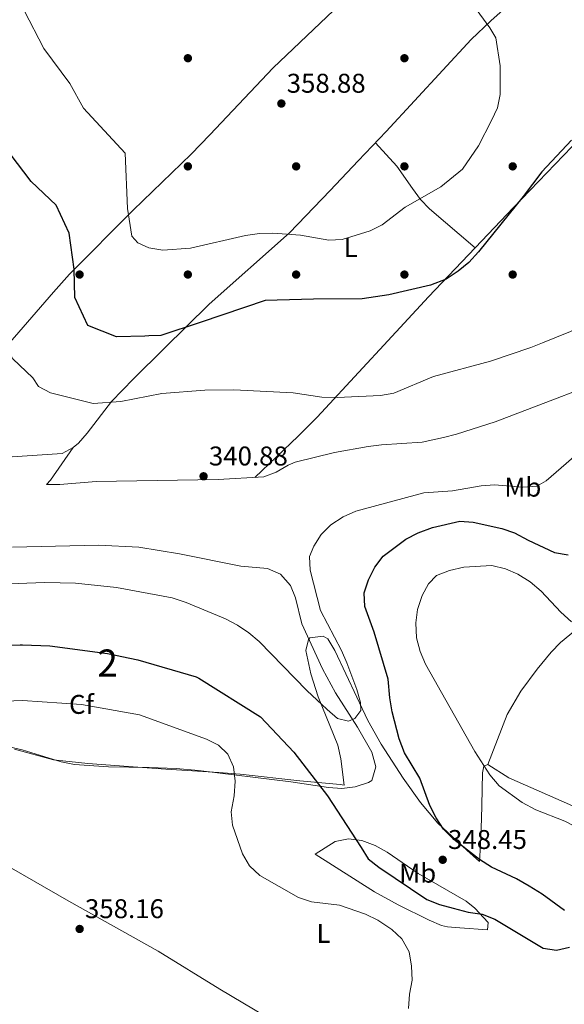
# Model space of a CAD drawing. Units: metres. Extents: x 608270 to 615226, y 4673750 to 4678485.
# Drawn here: x 610850 to 611052, y 4675861 to 4676225 of the extents above; entities that cross this region are included whole.
import ezdxf
from ezdxf.enums import TextEntityAlignment as Align

# ---------------------------------------------------------------- set-up
doc = ezdxf.new("R2010")
doc.units = ezdxf.units.M
doc.header["$MEASUREMENT"] = 0
doc.linetypes.add('DGN Style 3', pattern=[121.6285, 86.8775, -34.751])
doc.linetypes.add('DGN Style 5', pattern=[60.81425, 26.06325, -34.751])
for name, color, linetype, lineweight in [('Nivel 17', 7, 'Continuous', 0), ('Nivel 22', 7, 'Continuous', 0), ('Nivel 35', 7, 'Continuous', 0), ('Nivel 36', 7, 'Continuous', 0), ('Nivel 37', 7, 'Continuous', 0), ('Nivel 4', 7, 'Continuous', 0), ('Nivel 41', 7, 'Continuous', 0), ('Nivel 48', 7, 'Continuous', 0), ('Nivel 5', 7, 'Continuous', 0), ('Nivel 57', 7, 'Continuous', 0), ('Nivel 7', 7, 'Continuous', 0)]:
    doc.layers.add(name, color=color, linetype=linetype, lineweight=lineweight)
doc.styles.add('Style-Arial', font='txt')
doc.styles.add('Style-Arial Narrow', font='txt')

# ---------------------------------------------------------------- blocks, each defined once
blk = doc.blocks.new('5PATER')
at = {"layer": 'Nivel 7', "linetype": 'Continuous', "lineweight": 0}
h = blk.add_hatch(color=51, dxfattribs=at)
edge = h.paths.add_edge_path()
edge.add_ellipse((0, 0), major_axis=(-1.1, -1.11), ratio=0.999422, start_angle=0, end_angle=360)
blk = doc.blocks.new('5PERFI')
at = {"layer": 'Nivel 17', "linetype": 'Continuous', "lineweight": 0}
h = blk.add_hatch(color=7, dxfattribs=at)
edge = h.paths.add_edge_path()
edge.add_arc((0, 0), 1.56, 315, 675)

msp = doc.modelspace()

# ---------------------------------------------------------------- linework, layer by layer
at = {"layer": 'Nivel 22', "color": 30, "linetype": 'DGN Style 5', "lineweight": 30, "elevation": 350, "flags": 128}
msp.add_lwpolyline([(610832.25, 4675993.46), (610839.59, 4675993.84), (610850.58, 4675993.97), (610851.43, 4675993.94)], dxfattribs=at)
at = {"layer": 'Nivel 35', "color": 92, "linetype": 'DGN Style 3', "lineweight": 0}
for points in [[(610847.74, 4676030.06, 341.39), (610879.5, 4676030.84, 342.91), (610894.46, 4676030.09, 343.42), (610909.48, 4676027.61, 343.52), (610932.04, 4676023.11, 343.11), (610941.93, 4676022.18, 343.06), (610946.72, 4676020.12, 343.1), (610950.46, 4676015.97, 343.53), (610952.27, 4676011.39, 344.42), (610954.58, 4676001.7, 346.22), (610962.25, 4675985.05, 347.2), (610967.05, 4675976.24, 347.16), (610975.13, 4675963.49, 346.81), (610980.5, 4675954.34, 346.79), (610981.91, 4675948.91, 346.95), (610980.43, 4675943.86, 347.4), (610979.27, 4675943.05, 347.61)], [(610979.27, 4675943.05, 347.61), (610974.38, 4675941.44, 348.45), (610969.45, 4675940.91, 349.29), (610964.5, 4675941.16, 350.13), (610950.61, 4675943.28, 352.52), (610916.39, 4675947.55, 358.52), (610908.19, 4675948.26, 359.77), (610898.21, 4675948.62, 360.57), (610883.14, 4675948.91, 360.79), (610870.6, 4675949.78, 360.71), (610865.73, 4675950.68, 360.71), (610851.35, 4675955.16, 360.71), (610846.46, 4675956.26, 360.71)]]:
    msp.add_polyline3d(points, dxfattribs=at)
at = {"layer": 'Nivel 36', "color": 92, "linetype": 'Continuous', "lineweight": 0}
for points in [[(610903.7, 4676103.5, 347.99), (610920.37, 4676119.97, 349.95), (610950.04, 4676146.31, 355.01), (610965.14, 4676161.99, 356.61), (610975.45, 4676172.89, 356.82), (610985.75, 4676183.79, 356.42), (611017.17, 4676217.8, 353.44), (611024.38, 4676224.69, 352.86), (611053.9, 4676251.06, 350.77), (611075.77, 4676271.54, 350.5), (611096.69, 4676292.61, 355.24), (611115.51, 4676313.61, 357.52), (611126.34, 4676324.67, 357.47), (611158.47, 4676356.04, 355.62), (611224.28, 4676423.7, 356.56), (611283.47, 4676486.19, 358.04)], [(610843.94, 4676102.57, 345.54), (610848.48, 4676107.72, 346.01), (610853.27, 4676113.23, 347.01), (610862.82, 4676124.44, 349.86), (610868.82, 4676130.99, 350.85), (610892.29, 4676154.67, 354.04), (610913.69, 4676175.45, 357.78), (610920.68, 4676182.56, 358.15), (610944.06, 4676207.27, 357.32), (610981.27, 4676242.84, 355.24), (611009.35, 4676270.67, 352.88), (611030.23, 4676292.23, 352.26), (611038.37, 4676300.46, 352.82), (611059.02, 4676320.73, 356.51), (611081.01, 4676341.07, 358.46), (611090.74, 4676351.01, 358.32), (611118.34, 4676379.91, 355.73), (611186.8, 4676451.67, 357.3)], [(611292.48, 4676425.09, 356.78), (611256.94, 4676385.17, 357.1), (611216.12, 4676341.26, 354.34), (611198.83, 4676324.23, 354.7), (611169.37, 4676297.17, 355.85), (611143.72, 4676271.35, 357.32), (611123.76, 4676252.89, 353.63), (611117.67, 4676246.66, 352.62), (611101.42, 4676227.71, 350.77), (611077.91, 4676202.78, 348.81), (611060.46, 4676184.48, 348.31), (611032.76, 4676155.65, 349.47), (611018.61, 4676140.79, 349.68), (611001.46, 4676122.61, 349.13), (610984.91, 4676104.77, 346.91)], [(611018.61, 4676140.79, 349.13), (611001.84, 4676155.17, 354.04), (610998.43, 4676158.67, 355), (610995.45, 4676162.66, 355.68), (610989.73, 4676170.97, 356.21), (610981.8, 4676179.6, 355.68)], [(610807, 4676055.44, 339.31), (610816.67, 4676057.24, 339.31), (610825.65, 4676061.8, 339.67), (610827.29, 4676062.14, 339.72), (610866.11, 4676064.74, 340.54), (610870.14, 4676066.9, 340.95), (610872.14, 4676068.49, 341.36), (610875.36, 4676072.23, 342.29), (610884.29, 4676083.92, 345.18), (610892.43, 4676092.37, 346.66), (610903.7, 4676103.5, 347.99)], [(610937.29, 4676055.86, 340.54), (610953.24, 4676071.13, 343.4), (610960.26, 4676078.17, 344.38), (610977.11, 4676096.35, 345.86), (610984.91, 4676104.77, 346.91)], [(610870.14, 4676066.9, 341.36), (610861.77, 4676054.9, 340.54), (610860.28, 4676053.32, 339.72), (610865.19, 4676053.21, 339.72), (610878.67, 4676054.34, 339.72), (610923.67, 4676055.07, 339.72), (610940.55, 4676056.04, 340.54), (610945.17, 4676057.78, 340.7), (610949.54, 4676060.41, 340.86), (610952.17, 4676061.48, 340.95), (610966.73, 4676065.06, 341.61), (610979.13, 4676067.34, 342.18), (610984.09, 4676067.88, 342.12), (610999.05, 4676068.97, 340.97), (611006.95, 4676070.62, 341.25), (611011.77, 4676071.87, 341.82), (611025.99, 4676076.47, 343.38), (611077.61, 4676096.15, 343.81)], [(611023.32, 4675949.72, 354.87), (611030.52, 4675968.21, 357.93), (611035.53, 4675976.84, 358.13), (611041.53, 4675984.98, 357.41), (611046.74, 4675991.3, 356.5), (611050.23, 4675994.85, 355.82), (611057.83, 4676001.12, 354.18), (611061.38, 4676004.56, 353.41), (611068.17, 4676013.58, 352.13), (611071.08, 4676018.07, 352), (611073.41, 4676022.34, 352.86), (611077.4, 4676030.01, 355.28), (611080.25, 4676034.04, 355.95), (611083.51, 4676037.77, 356.45), (611086.82, 4676041.02, 356.5), (611090.79, 4676044.15, 356.2), (611096.38, 4676046.91, 355.69), (611101.27, 4676048.15, 355.13), (611108.1, 4676048.77, 354.46), (611118.17, 4676048.8, 354.68), (611123.13, 4676048.17, 354.88), (611141.01, 4676043.02, 354.46)], [(610848.41, 4675955.36, 360.55), (610862.9, 4675951.39, 360.64), (610875.58, 4675950.13, 360.18), (610890.54, 4675948.99, 358.74), (610904.43, 4675948.03, 357.42), (610923.93, 4675946.79, 355.55), (610931.82, 4675946.18, 354.76), (610953.89, 4675943.71, 350.72), (610968.74, 4675942.27, 349.43), (610970.31, 4675942.12, 349.33), (610969.02, 4675951.81, 348.68), (610967.86, 4675956.89, 348.33), (610960.71, 4675974.71, 346.23), (610957.92, 4675983.23, 345.47), (610956.15, 4675991.88, 345.06), (610957.06, 4675996, 345.47), (610957.56, 4675996.52, 345.47), (610962.53, 4675997.21, 345.47), (610964.22, 4675996.19, 345.47), (610966.77, 4675991.83, 345.47), (610978.99, 4675965.99, 346.02), (610983.91, 4675957.3, 346.32), (610992, 4675944.68, 346.86), (610998.44, 4675935.68, 347.36), (611004.88, 4675928.01, 348.01), (611015.56, 4675918.09, 349.13), (611020.22, 4675913.81, 350.38), (611020.56, 4675919.96, 351.6), (611020.97, 4675929.71, 354.22), (611021.17, 4675934.6, 354.88), (611021.36, 4675946.59, 354.88), (611021.8, 4675949.17, 354.88), (611023.32, 4675949.72, 354.88), (611031.13, 4675944.82, 356.11), (611062.73, 4675930.85, 356.11)], [(610794.88, 4675938.82, 359.78), (610813.34, 4675929.26, 358.83), (610831.22, 4675920.28, 359.37), (610838.2, 4675916.53, 359.28), (610868.56, 4675899.14, 358.17), (610901.51, 4675880.76, 358.53), (610924.29, 4675866.65, 357.74), (610949.78, 4675851.49, 354.87), (610962.91, 4675844.37, 354.51), (610994.08, 4675828.32, 354.08), (611027.18, 4675809.61, 354.05), (611035.7, 4675804.25, 352.43), (611040.01, 4675801.82, 352.04), (611049.51, 4675797.95, 354.46)], [(610959.54, 4675916.55, 350.37), (610981.5, 4675902.67, 352.81), (610990.26, 4675897.86, 353.12), (611001.66, 4675892.12, 352.82), (611006.24, 4675890.18, 351.94), (611008.38, 4675889.75, 351.6), (611013, 4675889.36, 351.6), (611023.25, 4675888.62, 349.55), (611023.4, 4675891.31, 349.24), (611018.58, 4675896.59, 348.93), (611015.29, 4675899.15, 348.73), (610997.61, 4675909.41, 347.5), (610986.13, 4675917.28, 347.91), (610981.7, 4675919.72, 348.1), (610976.8, 4675921.63, 348.32), (610971.83, 4675922.3, 349.46), (610966.87, 4675921.26, 350.77), (610959.54, 4675916.55, 349.96)]]:
    msp.add_polyline3d(points, dxfattribs=at)
at = {"layer": 'Nivel 4', "color": 30, "linetype": 'Continuous', "lineweight": 30, "elevation": 350, "flags": 128}
for points in [[(611054.24, 4676180.56), (611043.23, 4676168.89), (611036.44, 4676159.81), (611019.83, 4676139.26), (611016.25, 4676135.38), (611012.43, 4676132.15), (611007.92, 4676129.23), (611002.14, 4676126.92), (610986.78, 4676123.41), (610976.86, 4676121.94), (610958.98, 4676121.84), (610954.5, 4676121.72), (610941.06, 4676121.35), (610917.38, 4676113.23), (610902.57, 4676108.33), (610898.09, 4676108.21), (610896.59, 4676108.17), (610886.14, 4676107.88), (610875.57, 4676112.07), (610870.8, 4676122.4), (610870.51, 4676132.86), (610868.65, 4676146.25), (610863.88, 4676156.58), (610854.67, 4676165.3), (610846.92, 4676175.54)], [(611051.61, 4675895.71), (611043.39, 4675901.81), (611038.56, 4675904.74), (611033.86, 4675907.41), (611024.69, 4675911.75), (611020.24, 4675914.55), (611010.71, 4675921.97), (611006.91, 4675925.82), (611004.19, 4675930.01), (611001.9, 4675934.6), (610998.15, 4675944.63), (610992.57, 4675954.01), (610990.53, 4675959.19), (610988, 4675969.18), (610987.08, 4675974.43), (610986.49, 4675981.23), (610981.38, 4675998.6), (610977.94, 4676008.21), (610977.63, 4676013.21), (610979.3, 4676017.95), (610981.57, 4676022.73), (610984.72, 4676026.77), (610993.05, 4676033.05), (610997.57, 4676035.4), (611002.89, 4676037.4), (611012.96, 4676039.74), (611017.94, 4676039.29), (611028.49, 4676036.99), (611033.24, 4676035.45), (611038.22, 4676032.62), (611047.96, 4676028.17), (611053.05, 4676027.28)], [(610851.43, 4675993.94), (610861.49, 4675993.59), (610882.78, 4675990.74), (610894.09, 4675988.39), (610915.64, 4675982.2), (610916.51, 4675981.69), (610939.32, 4675967.38), (610951.64, 4675954.27), (610964.04, 4675938.17), (610976.52, 4675919.09), (610979.14, 4675914.83), (610983.04, 4675911.71), (611000.84, 4675899.81), (611005.48, 4675897.94), (611010.52, 4675896.55), (611016.08, 4675895.16), (611021.25, 4675894.44), (611025.88, 4675892.55), (611043.83, 4675881.76), (611048.66, 4675881.12), (611053.44, 4675882.2)]]:
    msp.add_lwpolyline(points, dxfattribs=at)
at = {"layer": 'Nivel 5', "color": 30, "linetype": 'Continuous', "lineweight": 0, "flags": 128}
for points, elevation in [([(610852.03, 4676228.57), (610859.28, 4676214.45), (610868.9, 4676201.52), (610873.92, 4676192.37), (610889.4, 4676175.82), (610890.22, 4676155.33), (610891.8, 4676145.09), (610894.07, 4676142.63), (610898.15, 4676140.75), (610903.21, 4676139.93), (610913.49, 4676140.61), (610933.81, 4676145.33), (610938.94, 4676146.12), (610943.94, 4676146.21), (610954.09, 4676145.41), (610964.55, 4676143.6), (610969.55, 4676143.84), (610979.8, 4676147.08), (610984.31, 4676149.25), (610992.76, 4676155.86), (611005.97, 4676163.36), (611013.91, 4676169.86), (611019.86, 4676178.53), (611024.72, 4676187.81), (611026.84, 4676192.54), (611027.88, 4676197.43), (611027.86, 4676208.13), (611026.24, 4676218.38), (611024.04, 4676222.13), (611018.02, 4676230.39)], 355), ([(611192.03, 4676108.01), (611189.63, 4676109.29), (611184.92, 4676111.07), (611152.65, 4676117.51), (611146.74, 4676119.11), (611136.21, 4676121.23), (611125.43, 4676122.99), (611098.72, 4676123.2), (611088.46, 4676121.8), (611073.36, 4676118.21), (611068.64, 4676116.55), (611053.93, 4676109.86), (611043.48, 4676105.69)], 345), ([(611043.48, 4676105.69), (611039.16, 4676103.96), (611024.28, 4676098.88), (611003.31, 4676093.19), (610988.63, 4676087.03), (610983.69, 4676086.21), (610967.72, 4676085.42), (610962.05, 4676085.61), (610951.47, 4676087.1), (610929.52, 4676088.24), (610918.79, 4676088.2), (610902.95, 4676086.9), (610887.74, 4676084), (610877.52, 4676083.16), (610861.73, 4676087.14), (610857.34, 4676089.54), (610855.22, 4676092.71), (610847.82, 4676099.72), (610846.36, 4676102.61)], 345), ([(610976.4, 4675969.68), (610976.24, 4675972.59), (610974.99, 4675977.45), (610971.2, 4675987.3), (610969.21, 4675991.89), (610961.56, 4676006.7), (610957.72, 4676021.62), (610957.48, 4676026.61), (610959.02, 4676030.41), (610961.82, 4676034.78), (610965.34, 4676038.32), (610969.85, 4676041.3), (610974.55, 4676043.37), (610999.66, 4676050.13), (611010.31, 4676050.97), (611020.82, 4676052.72), (611025.81, 4676053.14), (611036.29, 4676052.28), (611041.43, 4676052.6), (611044.89, 4676054.58), (611060.66, 4676068.32)], 345), ([(611054.29, 4676002.51), (611050.27, 4676006.01), (611042.98, 4676013.76), (611038.91, 4676017.3), (611034.43, 4676020.07), (611029.87, 4676022.11), (611024.78, 4676023.35), (611014.51, 4676022.64), (611009.18, 4676021.42), (611004.4, 4676019.57), (611001.47, 4676016.59), (610999.1, 4676012.19), (610997.34, 4676007.03), (610996.76, 4676002.06), (610996.95, 4675996.55), (610998.28, 4675991.46), (611000.36, 4675986.83)], 355), ([(610842.99, 4676016.45), (610859.63, 4676017.03), (610870.96, 4676016.83), (610886.12, 4676015.18), (610906.67, 4676011.32), (610911.94, 4676009.63), (610926.45, 4676003.59), (610930.89, 4676001.24), (610935.07, 4675998.43), (610938.9, 4675995.19), (610956.45, 4675977.03), (610963.95, 4675970.02), (610967.81, 4675966.78), (610971.88, 4675965.69), (610974.25, 4675966.78), (610976.4, 4675969.68)], 345), ([(611000.36, 4675986.83), (611018.53, 4675954.49), (611024.04, 4675945.93), (611027.55, 4675941.88), (611035.99, 4675935.65), (611041.1, 4675932.93), (611051.76, 4675928.79), (611070.47, 4675919.07), (611085.68, 4675912.66), (611115.19, 4675897.27), (611119.35, 4675894.27), (611122.99, 4675890.62), (611126.33, 4675886.2), (611128.82, 4675881.77), (611130.71, 4675877.13), (611133.11, 4675866.11), (611133.2, 4675861.1), (611132.19, 4675855.73)], 355), ([(610993.97, 4675859.52), (610994.39, 4675864.76), (610995.32, 4675869.93), (610995.17, 4675875.19), (610994.28, 4675880.42), (610991.57, 4675885.28), (610987.88, 4675888.66), (610982.69, 4675892.12), (610978.12, 4675894.36), (610968.47, 4675897.76), (610958.14, 4675898.96), (610953.41, 4675900.6), (610939.09, 4675908.69), (610935.23, 4675912.25), (610932.64, 4675916.73), (610929.03, 4675927.24), (610928.51, 4675932.22), (610929.59, 4675938.2), (610929.97, 4675943.58), (610929.4, 4675948.82), (610927.34, 4675953.49), (610923.81, 4675956.82), (610919.34, 4675959.07), (610894.68, 4675968.1), (610873.2, 4675971.95), (610851.41, 4675973.39), (610813.5, 4675971.92)], 355)]:
    msp.add_lwpolyline(points, dxfattribs=dict(at, elevation=elevation))
at = {"layer": 'Nivel 57', "color": 92, "linetype": 'DGN Style 3', "lineweight": 0}
msp.add_polyline3d([(610846.46, 4675956.26, 360.71), (610851.35, 4675955.16, 360.71), (610865.73, 4675950.68, 360.71), (610870.6, 4675949.78, 360.71), (610883.14, 4675948.91, 360.79), (610898.21, 4675948.62, 360.57), (610908.19, 4675948.26, 359.77), (610916.39, 4675947.55, 358.52), (610950.61, 4675943.28, 352.52), (610964.5, 4675941.16, 350.13), (610969.45, 4675940.91, 349.29), (610974.38, 4675941.44, 348.45), (610979.27, 4675943.05, 347.61), (610980.43, 4675943.86, 347.4), (610981.91, 4675948.91, 346.95), (610980.5, 4675954.34, 346.79), (610975.13, 4675963.49, 346.81), (610967.05, 4675976.24, 347.16), (610962.25, 4675985.05, 347.2), (610954.58, 4676001.7, 346.22), (610952.27, 4676011.39, 344.42), (610950.46, 4676015.97, 343.53), (610946.72, 4676020.12, 343.1), (610941.93, 4676022.18, 343.06), (610932.04, 4676023.11, 343.11), (610909.48, 4676027.61, 343.52), (610894.46, 4676030.09, 343.42), (610879.5, 4676030.84, 342.91), (610847.74, 4676030.06, 341.39)], dxfattribs=at)

# ---------------------------------------------------------------- block references
at = {"layer": 'Nivel 17', "color": 7, "linetype": 'Continuous', "lineweight": 0}
for p in [(610912.52, 4676210.89, 358.97), (610992.52, 4676210.89, 356.49), (610912.51, 4676170.9, 357.48), (610952.52, 4676170.89, 358.31), (610992.52, 4676170.89, 356.61), (611032.52, 4676170.89, 351.82), (610872.51, 4676130.9, 351.69), (610912.51, 4676130.9, 354.88), (610952.51, 4676130.89, 352.64), (610992.51, 4676130.89, 351.53), (611032.51, 4676130.89, 348.39)]:
    msp.add_blockref('5PERFI', p, dxfattribs=at)
at = {"layer": 'Nivel 7', "color": 51, "linetype": 'Continuous', "lineweight": 0}
for p in [(610947.05, 4676194.13, 358.88), (610918.31, 4676056.3, 340.88), (611006.65, 4675914.49, 348.45), (610872.53, 4675888.91, 358.16)]:
    msp.add_blockref('5PATER', p, dxfattribs=at)

# ---------------------------------------------------------------- texts
at = {"layer": 'Nivel 37', "color": 92, "linetype": 'Continuous', "lineweight": 0}
for s, style, p in [('L', 'Style-Arial Narrow', (610972.63, 4676140.9, 354.19)), ('Mb', 'Style-Arial Narrow', (611036.28, 4676052.28, 345)), ('Cf', 'Style-Arial', (610873.2, 4675971.95, 355)), ('Mb', 'Style-Arial Narrow', (610997.42, 4675909.55, 347.51)), ('L', 'Style-Arial Narrow', (610962.64, 4675887.27, 354.97))]:
    msp.add_text(s, height=7, dxfattribs=dict(at, style=style)).set_placement(p, align=Align.MIDDLE_CENTER)
at = {"layer": 'Nivel 41', "color": 7, "linetype": 'Continuous', "lineweight": 0, "style": 'Style-Arial'}
for s, p in [('358.88', (610949.03, 4676198.13, 358.88)), ('340.88', (610920.29, 4676060.3, 340.88)), ('348.45', (611008.63, 4675918.49, 348.45)), ('358.16', (610874.51, 4675892.91, 358.16))]:
    msp.add_text(s, height=7, dxfattribs=at).set_placement(p)
at = {"layer": 'Nivel 48', "color": 92, "linetype": 'Continuous', "lineweight": 0, "style": 'Style-Arial Narrow'}
msp.add_text('2', height=10, dxfattribs=at).set_placement((610882.85, 4675987.25, 350.85), align=Align.MIDDLE_CENTER)

doc.saveas('drawing.dxf')
